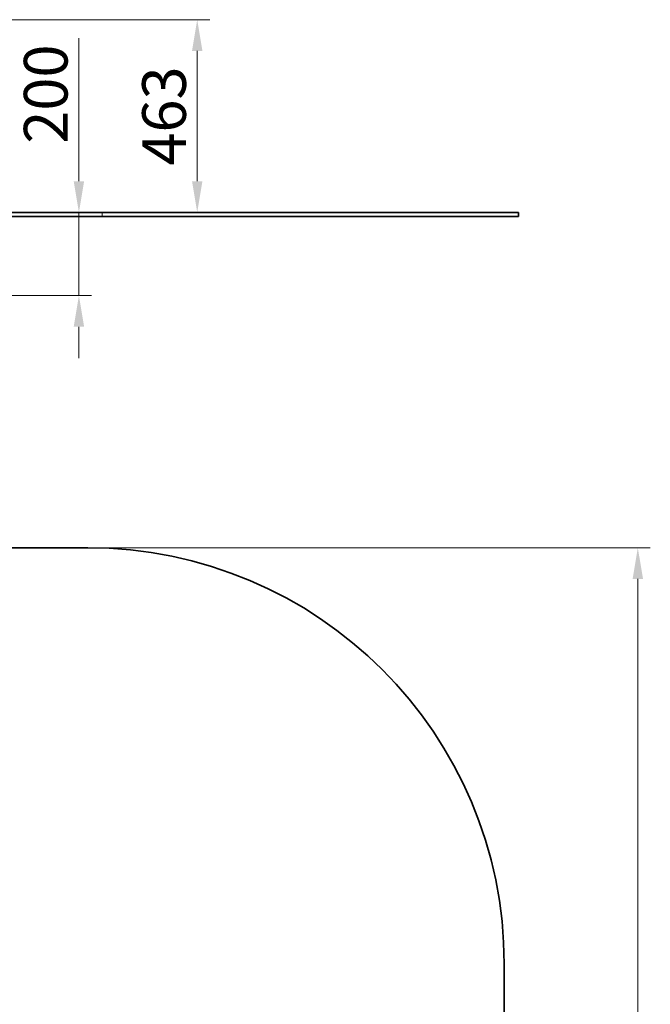
# Model space of a CAD drawing. Units: millimetres. Extents: x 8602 to 12247, y -10 to 5500.
# Drawn here: x 10733 to 12247, y 2745 to 5112 of the extents above; entities that cross this region are included whole.
import ezdxf

# ---------------------------------------------------------------- set-up
doc = ezdxf.new("R2010")
doc.units = ezdxf.units.MM
doc.header["$LTSCALE"] = 30
for name, color, linetype, lineweight in [('Dimension (ISO)', 161, 'Continuous', 18), ('Visible (ISO)', 7, 'Continuous', 35), ('Visible Narrow (ISO)', 7, 'Continuous', 15)]:
    doc.layers.add(name, color=color, linetype=linetype, lineweight=lineweight)
doc.styles.add('Label Text (ISO)', font='tahoma.ttf')
doc.dimstyles.new('Default (ISO)', dxfattribs={"dimscale": 30, "dimtxt": 3.5, "dimasz": 2.5, "dimexe": 1, "dimexo": 0.5, "dimgap": 0.762, "dimtad": 1, "dimtoh": 1, "dimrnd": 1e-08, "dimtxsty": 'Label Text (ISO)', "dimcen": 0.09, "dimdle": 10, "dimclrd": 256, "dimclre": 256, "dimclrt": 256, "dimadec": 0, "dimazin": 2, "dimtfac": 0.714286, "dimtmove": 0, "dimatfit": 3, "dimfxl": 0, "dimtolj": 1, "dimtzin": 0, "dimlwd": -1, "dimlwe": -1, "dimarcsym": 0})

# ---------------------------------------------------------------- blocks, each defined once
blk = doc.blocks.new('*D2')
at = {"layer": 'Defpoints', "color": 0}
for p in [(10790.8, 3842.6), (10896.6, 1054.6), (12217.5, 1054.6)]:
    blk.add_point(p, dxfattribs=at)
at = {"layer": 'Dimension (ISO)'}
for p, q in [((10805.8, 3842.6), (12247.5, 3842.6)), ((12217.5, 3767.6), (12217.5, 1129.6)), ((10911.6, 1054.6), (12247.5, 1054.6))]:
    blk.add_line(p, q, dxfattribs=at)
for points in [[(12205, 3767.6), (12230, 3767.6), (12217.5, 3842.6)], [(12205, 1129.6), (12230, 1129.6), (12217.5, 1054.6)]]:
    blk.add_solid(points, dxfattribs=at)
at = {"layer": 'Dimension (ISO)', "insert": (12084.8, 2448.6), "char_height": 105, "attachment_point": 2, "rotation": 90, "style": 'Label Text (ISO)'}
blk.add_mtext('\\A1;2788', dxfattribs=at)
blk = doc.blocks.new('*D8')
at = {"layer": 'Defpoints', "color": 0}
for p in [(10389.7, 5111.7), (10931.3, 4648.6), (11159.4, 4648.6)]:
    blk.add_point(p, dxfattribs=at)
at = {"layer": 'Dimension (ISO)'}
for p, q in [((10404.7, 5111.7), (11189.4, 5111.7)), ((11159.4, 5036.7), (11159.4, 4723.6)), ((10946.3, 4648.6), (11189.4, 4648.6))]:
    blk.add_line(p, q, dxfattribs=at)
for points in [[(11146.9, 5036.7), (11171.9, 5036.7), (11159.4, 5111.7)], [(11146.9, 4723.6), (11171.9, 4723.6), (11159.4, 4648.6)]]:
    blk.add_solid(points, dxfattribs=at)
at = {"layer": 'Dimension (ISO)', "insert": (11027.2, 4880.2), "char_height": 105, "attachment_point": 2, "rotation": 90, "style": 'Label Text (ISO)'}
blk.add_mtext('\\A1;463', dxfattribs=at)
blk = doc.blocks.new('*D9')
at = {"layer": 'Defpoints', "color": 0}
for p in [(10844.7, 4648.6), (10536.8, 4448.6), (10875.3, 4448.6)]:
    blk.add_point(p, dxfattribs=at)
at = {"layer": 'Dimension (ISO)'}
for p, q in [((10875.3, 4723.6), (10875.3, 5067.3)), ((10875.3, 4448.6), (10875.3, 4648.6)), ((10551.8, 4448.6), (10905.3, 4448.6)), ((10875.3, 4373.6), (10875.3, 4298.6))]:
    blk.add_line(p, q, dxfattribs=at)
for points in [[(10862.8, 4723.6), (10887.8, 4723.6), (10875.3, 4648.6)], [(10862.8, 4373.6), (10887.8, 4373.6), (10875.3, 4448.6)]]:
    blk.add_solid(points, dxfattribs=at)
at = {"layer": 'Dimension (ISO)', "insert": (10743.1, 4932.9), "char_height": 105, "attachment_point": 2, "rotation": 90, "style": 'Label Text (ISO)'}
blk.add_mtext('\\A1;200', dxfattribs=at)
blk = doc.blocks.new('22030_Bujak-samochodzik')
at = {"layer": 'Visible (ISO)'}
for p, q in [((9615, 3842.6), (10896.6, 3842.6)), ((11896.6, 2842.6), (11896.6, 2054.6))]:
    blk.add_line(p, q, dxfattribs=at)
blk.add_arc((10896.6, 2842.6), 1000, 0, 90, dxfattribs=at)

msp = doc.modelspace()

# ---------------------------------------------------------------- linework, layer by layer
at = {"layer": 'Visible (ISO)'}
for p, q in [((10931.296, 4648.601), (9631.296, 4648.601)), ((10931.296, 4638.601), (9631.296, 4638.601)), ((10931.296, 4648.601), (11931.296, 4648.601)), ((11931.296, 4638.601), (10931.296, 4638.601)), ((11931.296, 4638.601), (11931.296, 4648.601))]:
    msp.add_line(p, q, dxfattribs=at)
at = {"layer": 'Visible Narrow (ISO)'}
msp.add_line((10931.296, 4648.101), (10931.296, 4639.101), dxfattribs=at)

# ---------------------------------------------------------------- block references
msp.add_blockref('22030_Bujak-samochodzik', (0, 0))

# ---------------------------------------------------------------- dimensions: what is measured, and where the dimension line sits
at = {"layer": 'Dimension (ISO)'}
for base, p1, p2, angle, override, picture, middle in [((11159.389, 4648.601), (10389.719, 5111.726), (10931.296, 4648.601), 90, {"dimtoh": 0, "dimdec": 0, "dimtp": 0, "dimtm": 0, "dimtdec": 2, "dimtofl": 0, "dimatfit": 1}, '*D8', (11159.389, 4880.164)), ((10875.33, 4448.601), (10844.676, 4648.601), (10536.77, 4448.601), 90, {"dimtoh": 0, "dimdec": 2, "dimse1": 1, "dimtp": 0, "dimtm": 0, "dimtdec": 2, "dimtofl": 1, "dimatfit": 1}, '*D9', (10875.33, 4932.949)), ((12217.453, 1054.635), (10790.846, 3842.635), (10896.643, 1054.635), 270, {"dimtoh": 0, "dimdec": 2, "dimtp": 0, "dimtm": 0, "dimtdec": 2, "dimtofl": 0, "dimatfit": 1}, '*D2', (12217.453, 2448.635))]:
    dim = msp.add_linear_dim(base=base, p1=p1, p2=p2, angle=angle, dimstyle='Default (ISO)', override=override, dxfattribs=at)
    dim.commit()
    dim.dimension.update_dxf_attribs({"geometry": picture, "text_midpoint": middle, "dimtype": 160})

doc.saveas('drawing.dxf')
